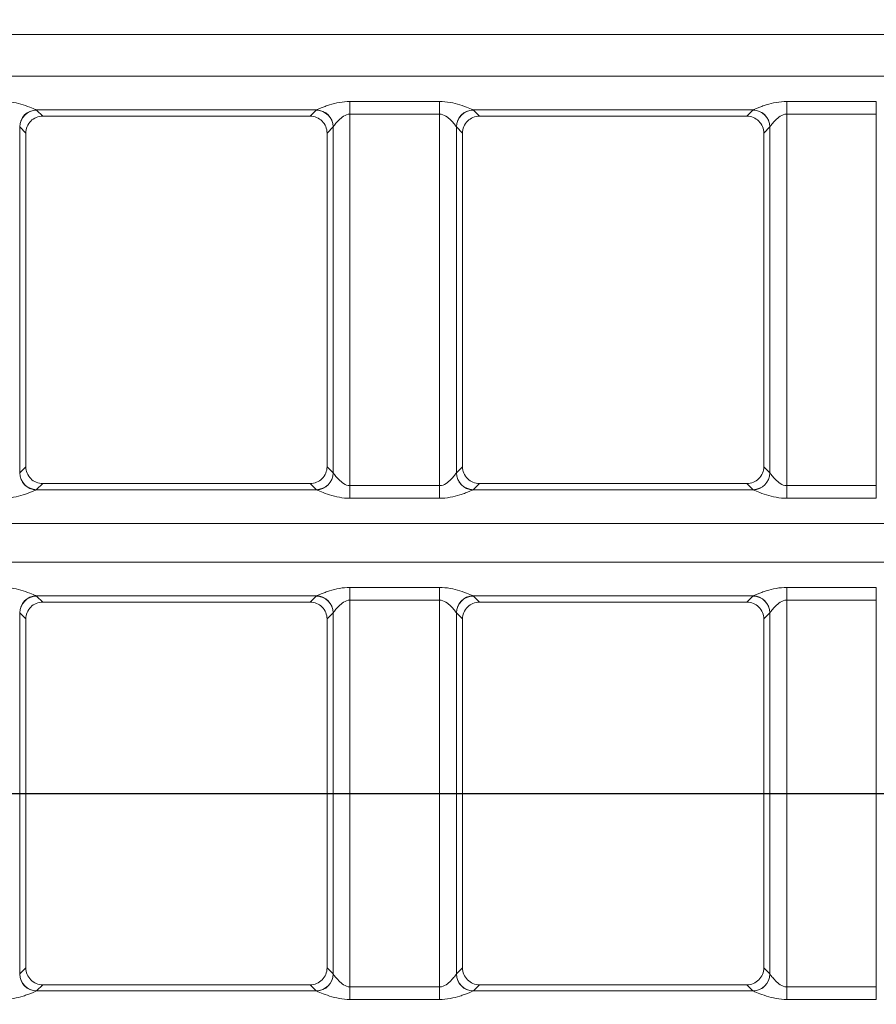
# Model space of a CAD drawing. Units: inches. Extents: x 0.6 to 32.7, y -2.8 to 22.9.
# Drawn here: x 7.3 to 9.3, y 17.5 to 19.8 of the extents above; entities that cross this region are included whole.
import ezdxf

# ---------------------------------------------------------------- set-up
doc = ezdxf.new("R2010")
doc.units = ezdxf.units.IN
doc.header["$LTSCALE"] = 2
doc.header["$MEASUREMENT"] = 0
doc.linetypes.add('SLD-Сплошная', pattern=[0])
doc.layers.add('FORMAT', color=7, linetype='SLD-Сплошная')
doc.styles.add('SLDTEXTSTYLE0', font='CALIBRII.TTF')
doc.styles.add('SLDTEXTSTYLE5', font='CALIBRI.TTF')
doc.dimstyles.new('SLDDIMSTYLE2', dxfattribs={"dimtxt": 0.291667, "dimasz": 0.267171, "dimexe": 0, "dimexo": 0.0625, "dimgap": 0.072917, "dimtad": 2, "dimrnd": 1e-09, "dimzin": 12, "dimdsep": 46, "dimtxsty": 'SLDTEXTSTYLE0', "dimsah": 1, "dimcen": 0.09, "dimadec": 0, "dimazin": 3, "dimtfac": 1, "dimtdec": 0, "dimtofl": 0, "dimtmove": 0, "dimatfit": 3, "dimfxl": 1, "dimfrac": 2, "dimtolj": 1, "dimtzin": 12, "dimarcsym": 0})

# ---------------------------------------------------------------- blocks, each defined once
blk = doc.blocks.new('_D_5')
at = {"layer": 'FORMAT'}
for p, q in [((12.5591, 21.5673), (12.7744, 21.5673)), ((2.8999, 16.0428), (2.8999, 21.3384)), ((22.5062, 20.0498), (22.5062, 21.3384)), ((22.5062, 21.2597), (2.8999, 21.2597))]:
    blk.add_line(p, q, dxfattribs=at)
for points in [[(2.8999, 21.2597), (3.1671, 21.2186), (3.1671, 21.3008)], [(22.5062, 21.2597), (22.239, 21.3008), (22.239, 21.2186)]]:
    blk.add_solid(points, dxfattribs=at)
at = {"layer": 'FORMAT', "attachment_point": 1, "style": 'SLDTEXTSTYLE5'}
for s, insert, char_height in [('5', (12.5963, 21.8227, 0.0039), 0.2083), ('19', (12.1276, 21.7096, 0.0039), 0.29167), ('"', (12.8116, 21.7096, 0.0039), 0.2917), ('8', (12.5963, 21.5375, 0.0039), 0.2083)]:
    blk.add_mtext(s, dxfattribs=dict(at, insert=insert, char_height=char_height))

msp = doc.modelspace()

# ---------------------------------------------------------------- linework, layer by layer
at = {"color": 7, "linetype": 'SLD-Сплошная', "lineweight": 15}
for p, q in [((22.4855, 19.7554), (2.9206, 19.7554)), ((2.9206, 19.658), (22.4855, 19.658)), ((8.0299, 19.5993), (8.2382, 19.5993)), ((8.0299, 19.5993), (8.0299, 19.57)), ((8.2382, 19.5993), (8.2382, 19.57)), ((9.0452, 19.5993), (9.2536, 19.5993)), ((9.0452, 19.5993), (9.0452, 19.57)), ((9.2536, 19.5993), (9.2536, 19.57)), ((7.9518, 19.5796), (7.301, 19.5796)), ((7.3013, 19.5793), (7.3154, 19.5652)), ((7.9374, 19.5652), (7.9514, 19.5793)), ((8.9671, 19.5796), (8.3163, 19.5796)), ((8.3167, 19.5793), (8.3308, 19.5652)), ((8.9527, 19.5652), (8.9668, 19.5793)), ((7.9374, 19.5652), (7.3154, 19.5652)), ((7.3154, 19.5652), (7.3154, 19.5652)), ((7.9374, 19.5652), (7.9374, 19.5652)), ((8.2382, 19.57), (8.0299, 19.57)), ((8.0299, 19.57), (8.0299, 18.7061)), ((8.2382, 18.7061), (8.2382, 19.57)), ((8.3308, 19.5652), (8.3307, 19.5652)), ((8.9527, 19.5652), (8.3308, 19.5652)), ((8.9528, 19.5652), (8.9527, 19.5652)), ((9.2536, 19.57), (9.0452, 19.57)), ((9.0452, 19.57), (9.0452, 18.7061)), ((9.2536, 18.7061), (9.2536, 19.57)), ((7.2621, 19.54), (7.2621, 18.736)), ((7.2762, 19.526), (7.2621, 19.54)), ((7.9907, 19.54), (7.9766, 19.526)), ((7.9907, 18.736), (7.9907, 19.54)), ((8.2775, 19.54), (8.2775, 18.736)), ((8.2915, 19.526), (8.2775, 19.54)), ((9.006, 19.54), (8.9919, 19.526)), ((9.006, 18.736), (9.006, 19.54)), ((7.2762, 19.5255), (7.2762, 18.7506)), ((7.9766, 19.5255), (7.9766, 18.7506)), ((8.2915, 19.5255), (8.2915, 18.7506)), ((8.9919, 19.5255), (8.9919, 18.7506)), ((7.2621, 18.736), (7.2762, 18.7501)), ((7.9766, 18.7501), (7.9907, 18.736)), ((8.2775, 18.736), (8.2915, 18.7501)), ((8.9919, 18.7501), (9.006, 18.736)), ((7.3154, 18.7109), (7.3013, 18.6968)), ((7.9374, 18.7109), (7.3154, 18.7109)), ((7.3154, 18.7109), (7.3154, 18.7109)), ((7.9514, 18.6968), (7.9374, 18.7109)), ((7.9374, 18.7109), (7.9374, 18.7109)), ((8.0299, 18.6767), (8.0299, 18.7061)), ((8.0299, 18.7061), (8.2382, 18.7061)), ((8.2382, 18.6767), (8.2382, 18.7061)), ((8.3308, 18.7109), (8.3167, 18.6968)), ((8.3307, 18.7109), (8.3308, 18.7109)), ((8.9527, 18.7109), (8.3308, 18.7109)), ((8.9668, 18.6968), (8.9527, 18.7109)), ((8.9527, 18.7109), (8.9528, 18.7109)), ((9.0452, 18.6767), (9.0452, 18.7061)), ((9.0452, 18.7061), (9.2536, 18.7061)), ((9.2536, 18.6767), (9.2536, 18.7061)), ((7.301, 18.6965), (7.9518, 18.6965)), ((8.3163, 18.6965), (8.9671, 18.6965)), ((8.2382, 18.6767), (8.0299, 18.6767)), ((9.2536, 18.6767), (9.0452, 18.6767)), ((22.4855, 18.618), (2.9206, 18.618)), ((2.9206, 18.5281), (22.4855, 18.5281)), ((8.0299, 18.4694), (8.2382, 18.4694)), ((8.0299, 18.44), (8.0299, 18.4694)), ((8.2382, 18.44), (8.2382, 18.4694)), ((9.0452, 18.4694), (9.2536, 18.4694)), ((9.0452, 18.44), (9.0452, 18.4694)), ((9.2536, 18.44), (9.2536, 18.4694)), ((7.9518, 18.4496), (7.301, 18.4496)), ((7.3013, 18.4493), (7.3154, 18.4353)), ((7.9374, 18.4353), (7.3154, 18.4353)), ((7.3154, 18.4353), (7.3154, 18.4353)), ((7.9374, 18.4353), (7.9514, 18.4493)), ((7.9374, 18.4353), (7.9374, 18.4353)), ((8.2382, 18.44), (8.0299, 18.44)), ((8.0299, 18.44), (8.0299, 17.5407)), ((8.2382, 17.5407), (8.2382, 18.44)), ((8.9671, 18.4496), (8.3163, 18.4496)), ((8.3167, 18.4493), (8.3308, 18.4353)), ((8.3308, 18.4353), (8.3307, 18.4353)), ((8.9527, 18.4353), (8.3308, 18.4353)), ((8.9527, 18.4353), (8.9668, 18.4493)), ((8.9528, 18.4353), (8.9527, 18.4353)), ((9.2536, 18.44), (9.0452, 18.44)), ((9.0452, 18.44), (9.0452, 17.5407)), ((9.2536, 17.5407), (9.2536, 18.44)), ((7.2621, 18.4101), (7.2621, 17.5706)), ((7.2762, 18.396), (7.2621, 18.4101)), ((7.9907, 18.4101), (7.9766, 18.396)), ((7.9907, 17.5706), (7.9907, 18.4101)), ((8.2775, 18.4101), (8.2775, 17.5706)), ((8.2915, 18.396), (8.2775, 18.4101)), ((9.006, 18.4101), (8.9919, 18.396)), ((9.006, 17.5706), (9.006, 18.4101)), ((7.2762, 18.3955), (7.2762, 17.5852)), ((7.9766, 18.3955), (7.9766, 17.5852)), ((8.2915, 18.3955), (8.2915, 17.5852)), ((8.9919, 18.3955), (8.9919, 17.5852)), ((7.2621, 17.5706), (7.2762, 17.5847)), ((7.9766, 17.5847), (7.9907, 17.5706)), ((8.2775, 17.5706), (8.2915, 17.5847)), ((8.9919, 17.5847), (9.006, 17.5706)), ((7.3154, 17.5455), (7.3013, 17.5314)), ((7.9374, 17.5455), (7.3154, 17.5455)), ((7.3154, 17.5455), (7.3154, 17.5455)), ((7.9514, 17.5314), (7.9374, 17.5455)), ((7.9374, 17.5455), (7.9374, 17.5455)), ((8.0299, 17.5114), (8.0299, 17.5407)), ((8.0299, 17.5407), (8.2382, 17.5407)), ((8.2382, 17.5114), (8.2382, 17.5407)), ((8.3308, 17.5455), (8.3167, 17.5314)), ((8.3307, 17.5455), (8.3308, 17.5455)), ((8.9527, 17.5455), (8.3308, 17.5455)), ((8.9668, 17.5314), (8.9527, 17.5455)), ((8.9527, 17.5455), (8.9528, 17.5455)), ((9.0452, 17.5114), (9.0452, 17.5407)), ((9.0452, 17.5407), (9.2536, 17.5407)), ((9.2536, 17.5114), (9.2536, 17.5407)), ((7.301, 17.5311), (7.9518, 17.5311)), ((8.3163, 17.5311), (8.9671, 17.5311)), ((8.2382, 17.5114), (8.0299, 17.5114)), ((9.2536, 17.5114), (9.0452, 17.5114))]:
    msp.add_line(p, q, dxfattribs=at)
for centre, radius, start, end in [((7.3016, 19.5399), 0.0397, 90.8988, 179.3774), ((7.3017, 19.5397), 0.0396, 90.5081, 179.4915), ((7.9511, 19.5397), 0.0396, 0.5081, 89.4919), ((7.9512, 19.5399), 0.0397, 0.6231, 89.1016), ((8.3169, 19.5399), 0.0397, 90.8987, 179.3771), ((8.317, 19.5397), 0.0396, 90.5081, 179.4919), ((8.9664, 19.5397), 0.0396, 0.5081, 89.4919), ((8.9665, 19.5399), 0.0397, 0.6237, 89.1009), ((7.3016, 18.7361), 0.0397, 180.6227, 269.1011), ((7.3017, 18.7363), 0.0396, 180.5088, 269.4916), ((7.9511, 18.7363), 0.0396, 270.5084, 359.4916), ((7.9512, 18.7361), 0.0397, 270.8984, 359.3769), ((8.3169, 18.7361), 0.0397, 180.6229, 269.1013), ((8.317, 18.7363), 0.0396, 180.5084, 269.4916), ((8.9664, 18.7363), 0.0396, 270.5084, 359.4916), ((8.9665, 18.7361), 0.0397, 270.8991, 359.3762), ((7.3016, 18.41), 0.0397, 90.8989, 179.3772), ((7.3017, 18.4098), 0.0396, 90.5082, 179.4913), ((7.9511, 18.4098), 0.0396, 0.5082, 89.4918), ((7.9512, 18.41), 0.0397, 0.6232, 89.1015), ((8.3169, 18.41), 0.0397, 90.8987, 179.377), ((8.317, 18.4098), 0.0396, 90.5082, 179.4918), ((8.9664, 18.4098), 0.0396, 0.5082, 89.4918), ((8.9665, 18.41), 0.0397, 0.6239, 89.1009), ((7.3016, 17.5708), 0.0397, 180.6228, 269.1011), ((7.3017, 17.571), 0.0396, 180.5087, 269.4918), ((7.9511, 17.571), 0.0396, 270.5082, 359.4918), ((7.9512, 17.5708), 0.0397, 270.8985, 359.3768), ((8.3169, 17.5708), 0.0397, 180.623, 269.1013), ((8.317, 17.571), 0.0396, 180.5082, 269.4918), ((8.9664, 17.571), 0.0396, 270.5082, 359.4918), ((8.9665, 17.5708), 0.0397, 270.8991, 359.3761)]:
    msp.add_arc(centre, radius, start, end, dxfattribs=at)
for centre, major_axis, ratio, start_param, end_param in [((7.2229, 19.5787), (0.0787, 0), 0.087489, 0.087266, 0.131109), ((8.0299, 19.5787), (0.0787, 0), 0.087489, 3.010484, 3.054326), ((8.2382, 19.5787), (0.0787, 0), 0.087489, 0.087266, 0.131109), ((9.0452, 19.5787), (0.0787, 0), 0.087489, 3.010484, 3.054326), ((7.2229, 19.5394), (0.0394, 0), 0.174977, 0.087266, 0.131109), ((8.0299, 19.5394), (0.0394, 0), 0.174977, 3.010484, 3.054326), ((8.2382, 19.5394), (0.0394, 0), 0.174977, 0.087266, 0.131109), ((9.0452, 19.5394), (0.0394, 0), 0.174977, 3.010484, 3.054326), ((7.3044, 19.582), (0.0241, 0.069), 0.210522, 2.586552, 2.599261), ((7.9484, 19.582), (-0.0241, 0.069), 0.210522, 3.683924, 3.696633), ((8.3197, 19.582), (0.0241, 0.069), 0.210522, 2.586552, 2.599261), ((8.9638, 19.582), (-0.0241, 0.069), 0.210522, 3.683924, 3.696633), ((7.3044, 18.6941), (-0.0241, 0.069), 0.210522, 0.542331, 0.55504), ((7.9484, 18.6941), (0.0241, 0.069), 0.210522, 5.728145, 5.740854), ((8.3197, 18.6941), (-0.0241, 0.069), 0.210522, 0.542331, 0.55504), ((8.9638, 18.6941), (0.0241, 0.069), 0.210522, 5.728145, 5.740854), ((7.2229, 18.7366), (0.0394, 0), 0.174977, 6.152076, 6.195919), ((8.0299, 18.7366), (0.0394, 0), 0.174977, 3.228859, 3.272702), ((8.2382, 18.7366), (0.0394, 0), 0.174977, 6.152076, 6.195919), ((9.0452, 18.7366), (0.0394, 0), 0.174977, 3.228859, 3.272702), ((7.2229, 18.6974), (0.0787, 0), 0.087489, 6.152076, 6.195919), ((8.0299, 18.6974), (0.0787, 0), 0.087489, 3.228859, 3.272702), ((8.2382, 18.6974), (0.0787, 0), 0.087489, 6.152076, 6.195919), ((9.0452, 18.6974), (0.0787, 0), 0.087489, 3.228859, 3.272702), ((7.2229, 18.4487), (0.0787, 0), 0.087489, 0.087266, 0.131109), ((8.0299, 18.4487), (0.0787, 0), 0.087489, 3.010484, 3.054326), ((8.2382, 18.4487), (0.0787, 0), 0.087489, 0.087266, 0.131109), ((9.0452, 18.4487), (0.0787, 0), 0.087489, 3.010484, 3.054326), ((7.2229, 18.4095), (0.0394, 0), 0.174977, 0.087266, 0.131109), ((8.0299, 18.4095), (0.0394, 0), 0.174977, 3.010484, 3.054326), ((8.2382, 18.4095), (0.0394, 0), 0.174977, 0.087266, 0.131109), ((9.0452, 18.4095), (0.0394, 0), 0.174977, 3.010484, 3.054326), ((7.3044, 18.452), (0.0241, 0.069), 0.210522, 2.586552, 2.599261), ((7.9484, 18.452), (-0.0241, 0.069), 0.210522, 3.683924, 3.696633), ((8.3197, 18.452), (0.0241, 0.069), 0.210522, 2.586552, 2.599261), ((8.9638, 18.452), (-0.0241, 0.069), 0.210522, 3.683924, 3.696633), ((7.3044, 17.5287), (-0.0241, 0.069), 0.210522, 0.542331, 0.55504), ((7.9484, 17.5287), (0.0241, 0.069), 0.210522, 5.728145, 5.740854), ((8.3197, 17.5287), (-0.0241, 0.069), 0.210522, 0.542331, 0.55504), ((8.9638, 17.5287), (0.0241, 0.069), 0.210522, 5.728145, 5.740854), ((7.2229, 17.5712), (0.0394, 0), 0.174977, 6.152076, 6.195919), ((8.0299, 17.5712), (0.0394, 0), 0.174977, 3.228859, 3.272702), ((8.2382, 17.5712), (0.0394, 0), 0.174977, 6.152076, 6.195919), ((9.0452, 17.5712), (0.0394, 0), 0.174977, 3.228859, 3.272702), ((7.2229, 17.532), (0.0787, 0), 0.087489, 6.152076, 6.195919), ((8.0299, 17.532), (0.0787, 0), 0.087489, 3.228859, 3.272702), ((8.2382, 17.532), (0.0787, 0), 0.087489, 6.152076, 6.195919), ((9.0452, 17.532), (0.0787, 0), 0.087489, 3.228859, 3.272702)]:
    msp.add_ellipse(centre, major_axis=major_axis, ratio=ratio, start_param=start_param, end_param=end_param, dxfattribs=at)
for points, knots in [([(7.2229, 19.5993), (7.2312, 19.5993), (7.2395, 19.5985), (7.2554, 19.5956), (7.2631, 19.5936), (7.2773, 19.5891), (7.284, 19.5866), (7.2949, 19.5822), (7.2993, 19.5803), (7.301, 19.5796)], [0, 0, 0, 0, 0.25, 0.25, 0.5, 0.5, 0.75, 0.75, 1, 1, 1, 1]), ([(7.9518, 19.5796), (7.9526, 19.5799), (7.9541, 19.5806), (7.9581, 19.5823), (7.9605, 19.5833), (7.966, 19.5855), (7.9691, 19.5867), (7.9756, 19.5891), (7.979, 19.5902), (7.9896, 19.5936), (7.9973, 19.5956), (8.0133, 19.5985), (8.0215, 19.5993), (8.0299, 19.5993)], [0, 0, 0, 0, 0.125, 0.125, 0.25, 0.25, 0.375, 0.375, 0.5, 0.5, 0.75, 0.75, 1, 1, 1, 1]), ([(8.2382, 19.5993), (8.2466, 19.5993), (8.2549, 19.5985), (8.2708, 19.5956), (8.2785, 19.5936), (8.2927, 19.5891), (8.2993, 19.5866), (8.3103, 19.5822), (8.3147, 19.5803), (8.3163, 19.5796)], [0, 0, 0, 0, 0.25, 0.25, 0.5, 0.5, 0.75, 0.75, 1, 1, 1, 1]), ([(8.9671, 19.5796), (8.968, 19.5799), (8.9695, 19.5806), (8.9734, 19.5823), (8.9759, 19.5833), (8.9813, 19.5855), (8.9844, 19.5867), (8.9909, 19.5891), (8.9943, 19.5902), (9.005, 19.5936), (9.0127, 19.5956), (9.0287, 19.5985), (9.0369, 19.5993), (9.0452, 19.5993)], [0, 0, 0, 0, 0.125, 0.125, 0.25, 0.25, 0.375, 0.375, 0.5, 0.5, 0.75, 0.75, 1, 1, 1, 1]), ([(7.3154, 19.5652), (7.3102, 19.5652), (7.3051, 19.5642), (7.2956, 19.5602), (7.2913, 19.5573), (7.2841, 19.5501), (7.2812, 19.5457), (7.2773, 19.5363), (7.2762, 19.5311), (7.2762, 19.526)], [0, 0, 0, 0, 0.25, 0.25, 0.5, 0.5, 0.75, 0.75, 1, 1, 1, 1]), ([(7.9766, 19.526), (7.9765, 19.5311), (7.9755, 19.5362), (7.9716, 19.5457), (7.9687, 19.55), (7.9615, 19.5573), (7.9571, 19.5602), (7.9477, 19.5641), (7.9426, 19.5652), (7.9374, 19.5652)], [0, 0, 0, 0, 0.25, 0.25, 0.5, 0.5, 0.75, 0.75, 1, 1, 1, 1]), ([(8.0299, 19.57), (8.0244, 19.57), (8.0193, 19.5678), (8.0107, 19.5623), (8.007, 19.559), (8.0006, 19.5524), (7.9978, 19.5491), (7.9933, 19.5436), (7.9915, 19.5413), (7.9908, 19.5403)], [0, 0, 0, 0, 0.25, 0.25, 0.5, 0.5, 0.75, 0.75, 1, 1, 1, 1]), ([(8.2773, 19.5403), (8.2766, 19.5413), (8.2748, 19.5436), (8.2703, 19.5491), (8.2675, 19.5524), (8.2611, 19.559), (8.2574, 19.5623), (8.2488, 19.5678), (8.2437, 19.57), (8.2382, 19.57)], [0, 0, 0, 0, 0.25, 0.25, 0.5, 0.5, 0.75, 0.75, 1, 1, 1, 1]), ([(8.3307, 19.5652), (8.3255, 19.5652), (8.3204, 19.5642), (8.311, 19.5602), (8.3066, 19.5573), (8.2994, 19.5501), (8.2965, 19.5457), (8.2926, 19.5363), (8.2916, 19.5311), (8.2915, 19.526)], [0, 0, 0, 0, 0.25, 0.25, 0.5, 0.5, 0.75, 0.75, 1, 1, 1, 1]), ([(8.9919, 19.526), (8.9919, 19.5311), (8.9908, 19.5362), (8.9869, 19.5457), (8.984, 19.55), (8.9768, 19.5573), (8.9725, 19.5602), (8.9631, 19.5641), (8.9579, 19.5652), (8.9528, 19.5652)], [0, 0, 0, 0, 0.25, 0.25, 0.5, 0.5, 0.75, 0.75, 1, 1, 1, 1]), ([(9.0452, 19.57), (9.0397, 19.57), (9.0346, 19.5678), (9.026, 19.5623), (9.0224, 19.559), (9.0159, 19.5524), (9.0131, 19.5491), (9.0086, 19.5436), (9.0069, 19.5413), (9.0062, 19.5403)], [0, 0, 0, 0, 0.25, 0.25, 0.5, 0.5, 0.75, 0.75, 1, 1, 1, 1]), ([(7.2762, 18.7501), (7.2762, 18.7449), (7.2773, 18.7398), (7.2812, 18.7304), (7.2841, 18.726), (7.2913, 18.7188), (7.2956, 18.7158), (7.305, 18.7119), (7.3102, 18.7109), (7.3154, 18.7109)], [0, 0, 0, 0, 0.25, 0.25, 0.5, 0.5, 0.75, 0.75, 1, 1, 1, 1]), ([(7.9374, 18.7109), (7.9426, 18.7109), (7.9477, 18.7119), (7.9571, 18.7158), (7.9615, 18.7187), (7.9687, 18.726), (7.9716, 18.7304), (7.9755, 18.7398), (7.9765, 18.7449), (7.9766, 18.7501)], [0, 0, 0, 0, 0.25, 0.25, 0.5, 0.5, 0.75, 0.75, 1, 1, 1, 1]), ([(8.2915, 18.7501), (8.2916, 18.7449), (8.2926, 18.7398), (8.2965, 18.7304), (8.2994, 18.726), (8.3066, 18.7188), (8.311, 18.7158), (8.3204, 18.7119), (8.3255, 18.7109), (8.3307, 18.7109)], [0, 0, 0, 0, 0.25, 0.25, 0.5, 0.5, 0.75, 0.75, 1, 1, 1, 1]), ([(8.9528, 18.7109), (8.9579, 18.7109), (8.963, 18.7119), (8.9725, 18.7158), (8.9768, 18.7187), (8.984, 18.726), (8.9869, 18.7304), (8.9908, 18.7398), (8.9919, 18.7449), (8.9919, 18.7501)], [0, 0, 0, 0, 0.25, 0.25, 0.5, 0.5, 0.75, 0.75, 1, 1, 1, 1]), ([(7.9908, 18.7357), (7.9915, 18.7348), (7.9933, 18.7325), (7.9978, 18.7269), (8.0006, 18.7236), (8.007, 18.7171), (8.0107, 18.7137), (8.0193, 18.7082), (8.0244, 18.7061), (8.0299, 18.7061)], [0, 0, 0, 0, 0.25, 0.25, 0.5, 0.5, 0.75, 0.75, 1, 1, 1, 1]), ([(8.2382, 18.7061), (8.2437, 18.7061), (8.2489, 18.7082), (8.2574, 18.7137), (8.2611, 18.7171), (8.2675, 18.7236), (8.2703, 18.7269), (8.2748, 18.7324), (8.2766, 18.7348), (8.2773, 18.7357)], [0, 0, 0, 0, 0.25, 0.25, 0.5, 0.5, 0.75, 0.75, 1, 1, 1, 1]), ([(9.0062, 18.7357), (9.0069, 18.7348), (9.0086, 18.7325), (9.0131, 18.7269), (9.0159, 18.7236), (9.0224, 18.7171), (9.026, 18.7137), (9.0346, 18.7082), (9.0397, 18.7061), (9.0452, 18.7061)], [0, 0, 0, 0, 0.25, 0.25, 0.5, 0.5, 0.75, 0.75, 1, 1, 1, 1]), ([(7.301, 18.6965), (7.3002, 18.6961), (7.2986, 18.6955), (7.2947, 18.6937), (7.2922, 18.6927), (7.2868, 18.6905), (7.2837, 18.6893), (7.2772, 18.687), (7.2738, 18.6858), (7.2631, 18.6824), (7.2554, 18.6804), (7.2395, 18.6775), (7.2312, 18.6767), (7.2229, 18.6767)], [0, 0, 0, 0, 0.125, 0.125, 0.25, 0.25, 0.375, 0.375, 0.5, 0.5, 0.75, 0.75, 1, 1, 1, 1]), ([(8.0299, 18.6767), (8.0215, 18.6767), (8.0132, 18.6775), (7.9973, 18.6804), (7.9896, 18.6824), (7.9754, 18.6869), (7.9688, 18.6894), (7.9578, 18.6938), (7.9534, 18.6958), (7.9518, 18.6965)], [0, 0, 0, 0, 0.25, 0.25, 0.5, 0.5, 0.75, 0.75, 1, 1, 1, 1]), ([(8.3163, 18.6965), (8.3155, 18.6961), (8.314, 18.6955), (8.31, 18.6937), (8.3076, 18.6927), (8.3021, 18.6905), (8.299, 18.6893), (8.2925, 18.687), (8.2891, 18.6858), (8.2785, 18.6824), (8.2708, 18.6804), (8.2548, 18.6775), (8.2466, 18.6767), (8.2382, 18.6767)], [0, 0, 0, 0, 0.125, 0.125, 0.25, 0.25, 0.375, 0.375, 0.5, 0.5, 0.75, 0.75, 1, 1, 1, 1]), ([(9.0452, 18.6767), (9.0369, 18.6767), (9.0286, 18.6775), (9.0127, 18.6804), (9.005, 18.6824), (8.9908, 18.6869), (8.9841, 18.6894), (8.9732, 18.6938), (8.9688, 18.6958), (8.9671, 18.6965)], [0, 0, 0, 0, 0.25, 0.25, 0.5, 0.5, 0.75, 0.75, 1, 1, 1, 1]), ([(7.2229, 18.4694), (7.2312, 18.4694), (7.2395, 18.4686), (7.2554, 18.4657), (7.2631, 18.4637), (7.2773, 18.4592), (7.284, 18.4567), (7.2949, 18.4523), (7.2993, 18.4504), (7.301, 18.4496)], [0, 0, 0, 0, 0.25, 0.25, 0.5, 0.5, 0.75, 0.75, 1, 1, 1, 1]), ([(7.9518, 18.4496), (7.9526, 18.45), (7.9541, 18.4507), (7.9581, 18.4524), (7.9605, 18.4534), (7.966, 18.4556), (7.9691, 18.4568), (7.9756, 18.4591), (7.979, 18.4603), (7.9896, 18.4637), (7.9973, 18.4657), (8.0133, 18.4686), (8.0215, 18.4694), (8.0299, 18.4694)], [0, 0, 0, 0, 0.125, 0.125, 0.25, 0.25, 0.375, 0.375, 0.5, 0.5, 0.75, 0.75, 1, 1, 1, 1]), ([(8.2382, 18.4694), (8.2466, 18.4694), (8.2549, 18.4686), (8.2708, 18.4657), (8.2785, 18.4637), (8.2927, 18.4592), (8.2993, 18.4567), (8.3103, 18.4523), (8.3147, 18.4504), (8.3163, 18.4496)], [0, 0, 0, 0, 0.25, 0.25, 0.5, 0.5, 0.75, 0.75, 1, 1, 1, 1]), ([(8.9671, 18.4496), (8.968, 18.45), (8.9695, 18.4507), (8.9734, 18.4524), (8.9759, 18.4534), (8.9813, 18.4556), (8.9844, 18.4568), (8.9909, 18.4591), (8.9943, 18.4603), (9.005, 18.4637), (9.0127, 18.4657), (9.0287, 18.4686), (9.0369, 18.4694), (9.0452, 18.4694)], [0, 0, 0, 0, 0.125, 0.125, 0.25, 0.25, 0.375, 0.375, 0.5, 0.5, 0.75, 0.75, 1, 1, 1, 1]), ([(7.2762, 18.396), (7.2762, 18.4012), (7.2773, 18.4063), (7.2812, 18.4158), (7.2841, 18.4201), (7.2913, 18.4274), (7.2956, 18.4303), (7.305, 18.4342), (7.3102, 18.4353), (7.3154, 18.4353)], [0, 0, 0, 0, 0.25, 0.25, 0.5, 0.5, 0.75, 0.75, 1, 1, 1, 1]), ([(7.9374, 18.4353), (7.9426, 18.4353), (7.9477, 18.4342), (7.9571, 18.4303), (7.9615, 18.4274), (7.9687, 18.4201), (7.9716, 18.4158), (7.9755, 18.4063), (7.9765, 18.4012), (7.9766, 18.396)], [0, 0, 0, 0, 0.25, 0.25, 0.5, 0.5, 0.75, 0.75, 1, 1, 1, 1]), ([(8.0299, 18.44), (8.0244, 18.44), (8.0193, 18.4379), (8.0107, 18.4324), (8.007, 18.429), (8.0006, 18.4225), (7.9978, 18.4192), (7.9933, 18.4137), (7.9915, 18.4114), (7.9908, 18.4104)], [0, 0, 0, 0, 0.25, 0.25, 0.5, 0.5, 0.75, 0.75, 1, 1, 1, 1]), ([(8.2773, 18.4104), (8.2766, 18.4114), (8.2748, 18.4137), (8.2703, 18.4192), (8.2675, 18.4225), (8.2611, 18.4291), (8.2574, 18.4324), (8.2488, 18.4379), (8.2437, 18.44), (8.2382, 18.44)], [0, 0, 0, 0, 0.25, 0.25, 0.5, 0.5, 0.75, 0.75, 1, 1, 1, 1]), ([(8.2915, 18.396), (8.2916, 18.4012), (8.2926, 18.4063), (8.2965, 18.4158), (8.2994, 18.4201), (8.3066, 18.4274), (8.311, 18.4303), (8.3204, 18.4342), (8.3255, 18.4353), (8.3307, 18.4353)], [0, 0, 0, 0, 0.25, 0.25, 0.5, 0.5, 0.75, 0.75, 1, 1, 1, 1]), ([(8.9528, 18.4353), (8.9579, 18.4353), (8.963, 18.4342), (8.9725, 18.4303), (8.9768, 18.4274), (8.984, 18.4201), (8.9869, 18.4158), (8.9908, 18.4063), (8.9919, 18.4012), (8.9919, 18.396)], [0, 0, 0, 0, 0.25, 0.25, 0.5, 0.5, 0.75, 0.75, 1, 1, 1, 1]), ([(9.0452, 18.44), (9.0397, 18.44), (9.0346, 18.4379), (9.026, 18.4324), (9.0224, 18.429), (9.0159, 18.4225), (9.0131, 18.4192), (9.0086, 18.4137), (9.0069, 18.4114), (9.0062, 18.4104)], [0, 0, 0, 0, 0.25, 0.25, 0.5, 0.5, 0.75, 0.75, 1, 1, 1, 1]), ([(7.2762, 17.5847), (7.2762, 17.5796), (7.2773, 17.5745), (7.2812, 17.565), (7.2841, 17.5607), (7.2913, 17.5534), (7.2956, 17.5505), (7.305, 17.5465), (7.3102, 17.5455), (7.3154, 17.5455)], [0, 0, 0, 0, 0.25, 0.25, 0.5, 0.5, 0.75, 0.75, 1, 1, 1, 1]), ([(7.9374, 17.5455), (7.9426, 17.5455), (7.9477, 17.5465), (7.9571, 17.5505), (7.9615, 17.5534), (7.9687, 17.5606), (7.9716, 17.565), (7.9755, 17.5744), (7.9765, 17.5796), (7.9766, 17.5847)], [0, 0, 0, 0, 0.25, 0.25, 0.5, 0.5, 0.75, 0.75, 1, 1, 1, 1]), ([(8.2915, 17.5847), (8.2916, 17.5796), (8.2926, 17.5745), (8.2965, 17.565), (8.2994, 17.5607), (8.3066, 17.5534), (8.311, 17.5505), (8.3204, 17.5465), (8.3255, 17.5455), (8.3307, 17.5455)], [0, 0, 0, 0, 0.25, 0.25, 0.5, 0.5, 0.75, 0.75, 1, 1, 1, 1]), ([(8.9528, 17.5455), (8.9579, 17.5455), (8.963, 17.5465), (8.9725, 17.5505), (8.9768, 17.5534), (8.984, 17.5606), (8.9869, 17.565), (8.9908, 17.5744), (8.9919, 17.5796), (8.9919, 17.5847)], [0, 0, 0, 0, 0.25, 0.25, 0.5, 0.5, 0.75, 0.75, 1, 1, 1, 1]), ([(7.9908, 17.5703), (7.9915, 17.5694), (7.9933, 17.5671), (7.9978, 17.5615), (8.0006, 17.5583), (8.007, 17.5517), (8.0107, 17.5484), (8.0193, 17.5429), (8.0244, 17.5407), (8.0299, 17.5407)], [0, 0, 0, 0, 0.25, 0.25, 0.5, 0.5, 0.75, 0.75, 1, 1, 1, 1]), ([(8.2382, 17.5407), (8.2437, 17.5407), (8.2489, 17.5429), (8.2574, 17.5484), (8.2611, 17.5517), (8.2675, 17.5583), (8.2703, 17.5615), (8.2748, 17.5671), (8.2766, 17.5694), (8.2773, 17.5703)], [0, 0, 0, 0, 0.25, 0.25, 0.5, 0.5, 0.75, 0.75, 1, 1, 1, 1]), ([(9.0062, 17.5703), (9.0069, 17.5694), (9.0086, 17.5671), (9.0131, 17.5615), (9.0159, 17.5583), (9.0224, 17.5517), (9.026, 17.5484), (9.0346, 17.5429), (9.0397, 17.5407), (9.0452, 17.5407)], [0, 0, 0, 0, 0.25, 0.25, 0.5, 0.5, 0.75, 0.75, 1, 1, 1, 1]), ([(7.301, 17.5311), (7.3002, 17.5308), (7.2986, 17.5301), (7.2947, 17.5284), (7.2922, 17.5274), (7.2868, 17.5252), (7.2837, 17.524), (7.2772, 17.5216), (7.2738, 17.5204), (7.2631, 17.5171), (7.2554, 17.515), (7.2395, 17.5122), (7.2312, 17.5114), (7.2229, 17.5114)], [0, 0, 0, 0, 0.125, 0.125, 0.25, 0.25, 0.375, 0.375, 0.5, 0.5, 0.75, 0.75, 1, 1, 1, 1]), ([(8.0299, 17.5114), (8.0215, 17.5114), (8.0132, 17.5122), (7.9973, 17.515), (7.9896, 17.5171), (7.9754, 17.5216), (7.9688, 17.5241), (7.9578, 17.5285), (7.9534, 17.5304), (7.9518, 17.5311)], [0, 0, 0, 0, 0.25, 0.25, 0.5, 0.5, 0.75, 0.75, 1, 1, 1, 1]), ([(8.3163, 17.5311), (8.3155, 17.5308), (8.314, 17.5301), (8.31, 17.5284), (8.3076, 17.5274), (8.3021, 17.5252), (8.299, 17.524), (8.2925, 17.5216), (8.2891, 17.5204), (8.2785, 17.5171), (8.2708, 17.515), (8.2548, 17.5122), (8.2466, 17.5114), (8.2382, 17.5114)], [0, 0, 0, 0, 0.125, 0.125, 0.25, 0.25, 0.375, 0.375, 0.5, 0.5, 0.75, 0.75, 1, 1, 1, 1]), ([(9.0452, 17.5114), (9.0369, 17.5114), (9.0286, 17.5122), (9.0127, 17.515), (9.005, 17.5171), (8.9908, 17.5216), (8.9841, 17.5241), (8.9732, 17.5285), (8.9688, 17.5304), (8.9671, 17.5311)], [0, 0, 0, 0, 0.25, 0.25, 0.5, 0.5, 0.75, 0.75, 1, 1, 1, 1])]:
    msp.add_open_spline(points, degree=3, knots=knots, dxfattribs=at)
at = {"layer": 'FORMAT'}
msp.add_line((2.9171, 17.9904), (22.489, 17.9904), dxfattribs=at)

# ---------------------------------------------------------------- dimensions: what is measured, and where the dimension line sits
dim = msp.add_linear_dim(base=(2.8999, 21.2597), p1=(22.5062, 13.4701), p2=(2.8999, 13.4701), dimstyle='SLDDIMSTYLE2', dxfattribs=at)
dim.commit()
dim.dimension.update_dxf_attribs({"geometry": '_D_5', "text_midpoint": (12.6486, 21.2597), "dimtype": 160})

doc.saveas('drawing.dxf')
